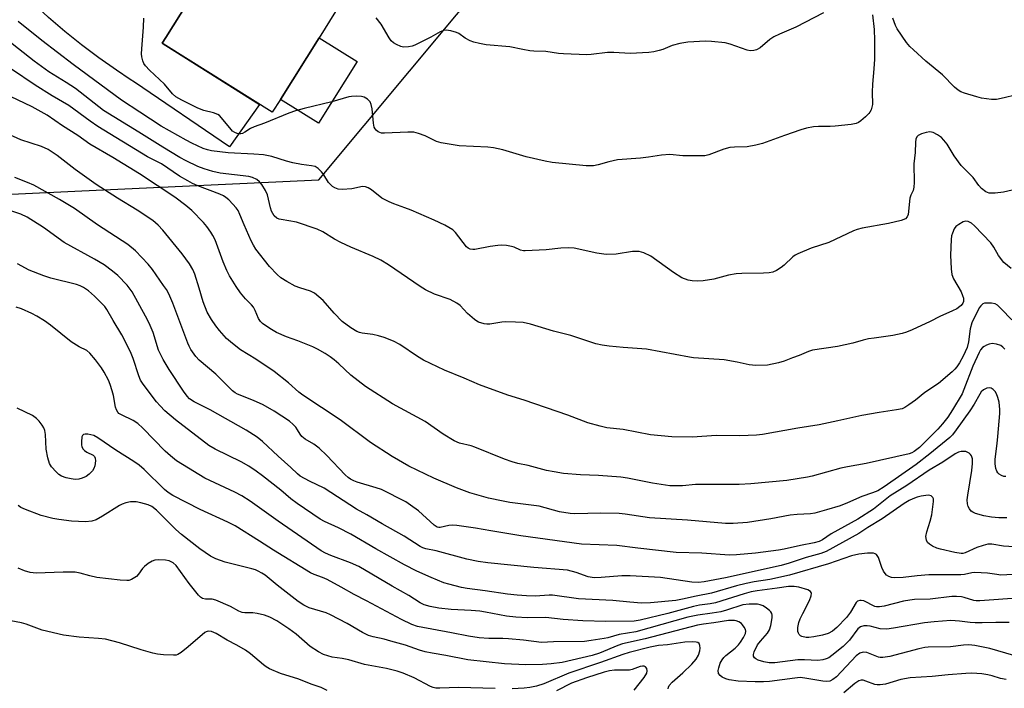
# Model space of a CAD drawing. Units: inches. Extents: x 1315763 to 1321763, y 533447 to 537447.
# Drawn here: x 1316485 to 1316775, y 537103 to 537300 of the extents above; entities that cross this region are included whole.
import ezdxf

# ---------------------------------------------------------------- set-up
doc = ezdxf.new("R2010")
doc.units = ezdxf.units.IN
doc.header["$MEASUREMENT"] = 0
for name, color, linetype in [('BLDG-Footprint', 5, 'Continuous'), ('CULTRL-Pad', 6, 'Continuous'), ('NTRL-Trees', 3, 'Continuous'), ('TRANS-Road', 130, 'Continuous'), ('Undefined', 1, 'Continuous')]:
    doc.layers.add(name, color=color, linetype=linetype)

msp = doc.modelspace()

# ---------------------------------------------------------------- linework, layer by layer
at = {"layer": 'BLDG-Footprint', "elevation": 495.87}
msp.add_lwpolyline([(1316562.1, 537276.59), (1316559.7, 537272.78), (1316528.32, 537292.47), (1316527.27, 537293.13), (1316528.33, 537294.81), (1316548.95, 537327.67), (1316551.69, 537325.95), (1316581.38, 537307.31), (1316578.31, 537302.41), (1316573.5, 537294.75)], close=True, dxfattribs=at)
at = {"layer": 'CULTRL-Pad'}
msp.add_lwpolyline([(1316584.74, 537287.69), (1316573.34, 537269.54), (1316562.1, 537276.59), (1316573.5, 537294.75)], close=True, dxfattribs=at)
at = {"layer": 'NTRL-Trees'}
msp.add_lwpolyline([(1316482.86, 537248.68), (1316503.62, 537249.64), (1316573.46, 537252.87), (1316640.68, 537333.53), (1316689.04, 537447.18), (1316997.91, 537447.15)], dxfattribs=at)
at = {"layer": 'TRANS-Road'}
msp.add_lwpolyline([(1316484.09, 537353.92), (1316497.03, 537358.85), (1316511.12, 537365.58), (1316514.76, 537357.49), (1316517.52, 537351.36), (1316518.77, 537350.07), (1316521.51, 537349.86), (1316525.68, 537351.7), (1316531.61, 537338.21), (1316548.95, 537327.67), (1316528.33, 537294.81), (1316527.27, 537293.13), (1316528.32, 537292.47), (1316555.96, 537275.12), (1316547.13, 537262.65), (1316519.11, 537281.69), (1316517.89, 537282.49), (1316513.81, 537285.17), (1316508.62, 537288.81), (1316503.55, 537292.62), (1316498.61, 537296.6), (1316493.8, 537300.72), (1316489.12, 537305), (1316484.58, 537309.43)], dxfattribs=at)
at = {"layer": 'Undefined'}
for points, elevation in [([(1316722.05, 537302.03), (1316713.91, 537297.84), (1316709.16, 537295.83), (1316707.44, 537295.02), (1316706.28, 537294.22), (1316703.39, 537291.74), (1316702.38, 537291.18), (1316701.56, 537290.97), (1316700.45, 537290.91), (1316699.6, 537291.05), (1316694.55, 537292.8), (1316693.13, 537293.19), (1316689.09, 537293.67), (1316687.34, 537293.77), (1316682.09, 537293.41), (1316679.79, 537293.03), (1316677.56, 537292.46), (1316674.76, 537291.32), (1316673.73, 537290.98), (1316672.1, 537290.61), (1316670.67, 537290.43), (1316665.14, 537290.08), (1316660.33, 537290.39), (1316658.45, 537290.4), (1316653.63, 537289.77), (1316652.35, 537289.68), (1316645.5, 537290), (1316644.02, 537290.14), (1316640.3, 537290.71), (1316636.73, 537290.82), (1316635.56, 537290.92), (1316633.52, 537291.25), (1316629.7, 537292.1), (1316622.75, 537292.69), (1316620.74, 537293.01), (1316619.05, 537293.41), (1316618, 537293.81), (1316616.56, 537294.62), (1316614.65, 537295.94), (1316613.99, 537296.29), (1316612.32, 537296.79), (1316610.91, 537297), (1316610.13, 537296.89), (1316609.17, 537296.52), (1316606.39, 537294.9), (1316601.73, 537292.56), (1316600.91, 537292.3), (1316599.8, 537292.07), (1316598.4, 537292), (1316597.62, 537292.2), (1316596.34, 537292.74), (1316595.38, 537293.28), (1316594.76, 537293.81), (1316594.11, 537294.73), (1316591.75, 537298.71), (1316590.33, 537300.6)], 496), ([(1316777.39, 537226.78), (1316775.22, 537228.61), (1316773.68, 537230.63), (1316772.27, 537233.07), (1316771.35, 537234.4), (1316766.58, 537239.41), (1316765.66, 537240.13), (1316764.68, 537240.65), (1316763.94, 537240.74), (1316763.2, 537240.5), (1316761.99, 537239.81), (1316761.11, 537239.13), (1316760.62, 537238.5), (1316760.05, 537237.26), (1316759.82, 537236.47), (1316759.66, 537235.31), (1316759.55, 537230.74), (1316759.71, 537226.74), (1316759.93, 537225.08), (1316760.44, 537223.79), (1316762.62, 537219.91), (1316763.09, 537218.86), (1316763.33, 537218.07), (1316763.38, 537217.56), (1316763.31, 537217.06), (1316763.12, 537216.59), (1316762.67, 537215.96), (1316762.28, 537215.59), (1316761.34, 537214.98), (1316760.09, 537214.31), (1316756.38, 537212.7), (1316753.49, 537211.19), (1316748.19, 537208.77), (1316746.57, 537208.1), (1316745.22, 537207.7), (1316742.47, 537207.05), (1316737.04, 537206.35), (1316735.39, 537206.07), (1316733.81, 537205.7), (1316730.73, 537204.82), (1316726.22, 537203.89), (1316718.89, 537202.8), (1316717.67, 537202.42), (1316714.95, 537201.23), (1316713.01, 537200.49), (1316710.51, 537199.58), (1316708.8, 537199.05), (1316705.59, 537198.35), (1316702.17, 537198.29), (1316700.22, 537198.43), (1316696.67, 537199.24), (1316692.85, 537199.96), (1316683.76, 537200.56), (1316682.61, 537200.7), (1316669.91, 537203.03), (1316663.03, 537203.53), (1316658.93, 537203.92), (1316656.93, 537204.21), (1316654.99, 537204.68), (1316647.63, 537207.06), (1316642.58, 537208.36), (1316635.73, 537210.39), (1316633.61, 537210.87), (1316631.33, 537211.04), (1316628.45, 537211.07), (1316627.31, 537210.99), (1316623.81, 537210.39), (1316622.96, 537210.38), (1316622.13, 537210.53), (1316620.49, 537211.03), (1316619.98, 537211.27), (1316619.25, 537211.77), (1316617.25, 537213.55), (1316615.04, 537215.88), (1316614.12, 537216.56), (1316612.09, 537217.64), (1316607.49, 537219.25), (1316604.8, 537220.52), (1316603.31, 537221.47), (1316593.97, 537227.93), (1316591.72, 537229.25), (1316589.45, 537230.34), (1316582.87, 537233.1), (1316579.91, 537234.5), (1316578.06, 537235.46), (1316574.61, 537237.57), (1316572.9, 537238.41), (1316566.88, 537240.45), (1316562.28, 537241.21), (1316561.72, 537241.36), (1316561.03, 537241.67), (1316560.26, 537242.31), (1316559.84, 537242.96), (1316559.5, 537243.68), (1316559.17, 537244.69), (1316558.27, 537248.45), (1316557.75, 537249.78), (1316556.65, 537251.5), (1316555.92, 537252.3), (1316555.11, 537253.01), (1316553.9, 537253.63), (1316552.79, 537253.91), (1316544.37, 537254.89), (1316542.19, 537255.37), (1316539.63, 537256.16), (1316537.75, 537256.88), (1316534.32, 537258.53), (1316532.51, 537259.51), (1316527.48, 537262.5), (1316520.41, 537266.96), (1316509.95, 537273.33), (1316501.69, 537279.76), (1316498.98, 537281.57), (1316493.9, 537284.73), (1316489.54, 537287.86), (1316478.38, 537296.53)], 490), ([(1316777.54, 537211.73), (1316774.45, 537214.96), (1316773.37, 537215.97), (1316772.66, 537216.42), (1316771.55, 537216.65), (1316770.08, 537216.64), (1316769.52, 537216.56), (1316769.01, 537216.38), (1316768.42, 537215.87), (1316767.98, 537215.2), (1316765.78, 537210.79), (1316765.26, 537209.06), (1316764.8, 537205.27), (1316764.4, 537203.54), (1316763.25, 537200.99), (1316762.14, 537199.03), (1316761.39, 537197.86), (1316760.83, 537197.21), (1316759.98, 537196.41), (1316755.96, 537192.98), (1316751.97, 537190.34), (1316749.18, 537188.09), (1316747.27, 537186.7), (1316746.04, 537185.9), (1316745.26, 537185.55), (1316743.61, 537185.17), (1316738.51, 537184.46), (1316733.36, 537183.51), (1316726.31, 537181.93), (1316720.79, 537180.84), (1316714.49, 537179.84), (1316704.13, 537177.91), (1316702.39, 537177.73), (1316697.47, 537177.54), (1316690.52, 537177.63), (1316683.55, 537177.17), (1316677.38, 537177.26), (1316671.12, 537177.83), (1316663.08, 537179.46), (1316658.31, 537179.96), (1316656.32, 537180.37), (1316652.68, 537181.37), (1316646.82, 537183.66), (1316633.96, 537188.04), (1316629.09, 537189.55), (1316620.72, 537192.59), (1316616.24, 537194.53), (1316610.43, 537196.89), (1316604.26, 537199.82), (1316602.53, 537200.87), (1316597.24, 537204.44), (1316595.42, 537205.42), (1316592.69, 537206.5), (1316591.03, 537207.04), (1316589.35, 537207.38), (1316586.19, 537207.77), (1316585.4, 537207.97), (1316584.59, 537208.3), (1316582.82, 537209.32), (1316580.29, 537211.23), (1316577.96, 537213.64), (1316574.69, 537217.35), (1316573.47, 537218.5), (1316572.18, 537219.55), (1316570.98, 537220.15), (1316567.84, 537221.15), (1316566.45, 537221.66), (1316563.95, 537222.98), (1316562.27, 537224.02), (1316561.16, 537225.01), (1316558.87, 537227.38), (1316554.9, 537232.51), (1316554.16, 537233.68), (1316553.49, 537234.99), (1316551.38, 537239.63), (1316550.18, 537242.73), (1316549.63, 537243.85), (1316549.06, 537244.68), (1316548.12, 537245.75), (1316546.93, 537246.98), (1316546.07, 537247.72), (1316545.33, 537248.17), (1316544.27, 537248.67), (1316537.81, 537251.15), (1316536.25, 537251.83), (1316534.82, 537252.58), (1316532.41, 537253.99), (1316527.06, 537257.61), (1316522.91, 537259.71), (1316508.35, 537268.62), (1316506.04, 537270.18), (1316499.81, 537274.79), (1316494.86, 537277.67), (1316489.89, 537280.77), (1316482.93, 537285.44)], 488), ([(1316775.53, 537203.06), (1316774.96, 537203.65), (1316774.31, 537204.14), (1316773.06, 537204.58), (1316771.74, 537204.7), (1316770.92, 537204.53), (1316770.13, 537204.23), (1316769.38, 537203.85), (1316768.94, 537203.53), (1316768.38, 537202.87), (1316767.92, 537202.11), (1316766.11, 537198.11), (1316763.48, 537191.2), (1316762.91, 537189.88), (1316760.11, 537185.19), (1316758.7, 537183.09), (1316757.13, 537181.08), (1316755.81, 537179.55), (1316750.34, 537174.16), (1316748.84, 537172.97), (1316748.09, 537172.56), (1316747.31, 537172.24), (1316734.69, 537169.41), (1316729.15, 537168.46), (1316727.22, 537168.05), (1316718.78, 537165.71), (1316717.35, 537165.39), (1316711.25, 537164.42), (1316700.67, 537163.44), (1316697.21, 537163.19), (1316686.42, 537163.27), (1316684.43, 537163.2), (1316680.53, 537162.88), (1316676.78, 537162.88), (1316671.68, 537163.66), (1316664.39, 537165.06), (1316662.42, 537165.37), (1316655.78, 537165.92), (1316650.53, 537166.08), (1316645.49, 537166.52), (1316642.73, 537166.92), (1316640.5, 537167.38), (1316635.1, 537168.8), (1316632.08, 537169.42), (1316630.36, 537169.88), (1316628.12, 537170.69), (1316619.42, 537174.26), (1316618.31, 537174.6), (1316614.88, 537175.44), (1316613.31, 537176.07), (1316610.07, 537178.03), (1316604.73, 537181.77), (1316595.1, 537187.01), (1316587.15, 537192.07), (1316582.87, 537195.38), (1316579.3, 537198.73), (1316577.97, 537199.89), (1316576.8, 537200.78), (1316575.29, 537201.75), (1316572.98, 537203.11), (1316571.63, 537203.77), (1316567.19, 537205.56), (1316563.89, 537206.71), (1316560.97, 537207.94), (1316558.96, 537209.12), (1316556.79, 537210.6), (1316556.19, 537211.18), (1316555.62, 537212.06), (1316554.71, 537214.42), (1316554.17, 537215.42), (1316553.62, 537216.09), (1316551.8, 537217.93), (1316550.39, 537219.68), (1316549.08, 537221.53), (1316547.1, 537224.69), (1316546.34, 537226.21), (1316545.2, 537228.79), (1316542.85, 537235.2), (1316542.21, 537236.52), (1316541.6, 537237.52), (1316540.41, 537239.21), (1316539.41, 537240.38), (1316535.97, 537243.87), (1316534.25, 537245.35), (1316530.98, 537247.81), (1316520.58, 537254.68), (1316512.74, 537259.48), (1316505.96, 537263.43), (1316502.46, 537265.95), (1316497.92, 537268.82), (1316493.37, 537271.95), (1316489.02, 537274.4), (1316482.62, 537277.45)], 486), ([(1316775.77, 537165.56), (1316775.22, 537165.6), (1316774.49, 537165.85), (1316773.84, 537166.27), (1316773.48, 537166.66), (1316773.18, 537167.15), (1316772.87, 537167.96), (1316772.69, 537169.29), (1316772.68, 537170.65), (1316773.3, 537175.34), (1316773.5, 537177.39), (1316774, 537184.14), (1316774.04, 537185.32), (1316773.97, 537186.38), (1316773.81, 537187.46), (1316773.43, 537188.85), (1316773.04, 537189.93), (1316772.63, 537190.65), (1316772.09, 537191.23), (1316771.47, 537191.63), (1316770.99, 537191.73), (1316770.21, 537191.59), (1316769.2, 537191.11), (1316768.59, 537190.52), (1316768.11, 537189.78), (1316766.47, 537186.87), (1316765.19, 537184.93), (1316761.2, 537179.28), (1316760.08, 537177.89), (1316759.3, 537177.09), (1316753.41, 537172.23), (1316749.43, 537169.17), (1316739.99, 537162.56), (1316738.1, 537161.41), (1316736.49, 537160.75), (1316733.43, 537159.68), (1316729.17, 537157.83), (1316726.97, 537156.96), (1316723.02, 537155.73), (1316719.51, 537154.81), (1316718.24, 537154.61), (1316714.36, 537154.38), (1316712.31, 537154.18), (1316706.57, 537153.14), (1316699.66, 537152.05), (1316695.53, 537151.78), (1316693.19, 537151.8), (1316682.02, 537152.7), (1316670.79, 537153.46), (1316663.63, 537154.47), (1316661.87, 537154.65), (1316656.54, 537154.84), (1316648.83, 537154.61), (1316647.42, 537154.72), (1316644.36, 537155.18), (1316638.31, 537156.82), (1316629.73, 537157.93), (1316627.7, 537158.29), (1316623.36, 537159.26), (1316617.92, 537160.82), (1316613.98, 537162.25), (1316607.26, 537165.14), (1316599.94, 537168.67), (1316595.06, 537171.47), (1316588.6, 537175.61), (1316579.74, 537182.25), (1316568.72, 537189.53), (1316567.56, 537190.46), (1316564.5, 537193.18), (1316560.22, 537196.53), (1316554.9, 537200.08), (1316550.31, 537202.91), (1316548.01, 537204.71), (1316546.24, 537206.22), (1316544.13, 537208.53), (1316543.05, 537209.89), (1316541.78, 537211.81), (1316540.56, 537213.98), (1316539.33, 537217.03), (1316538.18, 537221.04), (1316536.87, 537225.16), (1316536.3, 537226.48), (1316535.33, 537228.23), (1316533.16, 537231.15), (1316527.5, 537238.07), (1316526.08, 537239.58), (1316524.49, 537240.9), (1316519.89, 537243.94), (1316514.07, 537247.51), (1316507.8, 537251.53), (1316501.62, 537255.95), (1316496.34, 537260.03), (1316493.72, 537261.8), (1316491.74, 537262.7), (1316485.66, 537264.65), (1316481.46, 537266.54)], 484), ([(1316776.09, 537153.39), (1316773.78, 537153.44), (1316771.54, 537153.62), (1316769.35, 537154), (1316766.85, 537154.74), (1316766.08, 537155.08), (1316765.64, 537155.41), (1316765.1, 537156.05), (1316764.69, 537156.79), (1316764.49, 537157.58), (1316764.44, 537158.68), (1316764.58, 537160.11), (1316765.82, 537167.38), (1316766.03, 537169.43), (1316765.99, 537170.77), (1316765.71, 537171.71), (1316765.38, 537172.11), (1316764.97, 537172.44), (1316764, 537172.9), (1316763.49, 537172.97), (1316762.68, 537172.93), (1316761.9, 537172.75), (1316760.9, 537172.27), (1316757.25, 537169.84), (1316753.21, 537167.42), (1316746.63, 537162.97), (1316741.78, 537159.92), (1316736.78, 537155.99), (1316732.25, 537153.03), (1316724.38, 537148.67), (1316721.77, 537146.99), (1316720.85, 537146.5), (1316719.39, 537146.08), (1316715.31, 537145.32), (1316710.52, 537144.21), (1316708.81, 537143.89), (1316702.08, 537143.03), (1316696.47, 537142.49), (1316694.39, 537142.43), (1316686.25, 537143.06), (1316678.7, 537143.25), (1316667.4, 537144.47), (1316661.22, 537145.28), (1316650.82, 537145.68), (1316632.91, 537148.13), (1316624.05, 537149.55), (1316619.56, 537150.41), (1316614.03, 537151.21), (1316612.86, 537151.25), (1316611.7, 537151.17), (1316609.19, 537150.54), (1316608.78, 537150.55), (1316608.28, 537150.69), (1316607.38, 537151.29), (1316602.8, 537155.49), (1316600.47, 537157.2), (1316599.03, 537158.11), (1316591.88, 537161.77), (1316590.33, 537162.3), (1316584.73, 537163.93), (1316583.71, 537164.31), (1316582.72, 537164.85), (1316582.03, 537165.34), (1316581.2, 537166.08), (1316575.74, 537171.75), (1316573.51, 537173.92), (1316571.97, 537175.13), (1316569.41, 537176.61), (1316568.39, 537177.41), (1316567.89, 537178.07), (1316567.18, 537179.36), (1316566.66, 537180.11), (1316565.87, 537180.93), (1316564.76, 537181.86), (1316560.3, 537184.81), (1316556.99, 537186.67), (1316554.17, 537187.98), (1316549.44, 537189.79), (1316548.74, 537190.17), (1316547.96, 537190.76), (1316543.03, 537195.72), (1316538.14, 537199.87), (1316537.22, 537200.93), (1316535.73, 537202.99), (1316535.19, 537203.92), (1316534.8, 537204.82), (1316530.38, 537216.65), (1316529.19, 537219.32), (1316528.5, 537220.6), (1316527.7, 537221.84), (1316524.47, 537226.47), (1316523.19, 537228.07), (1316519.37, 537232.04), (1316517.13, 537233.85), (1316508.23, 537239.63), (1316501.41, 537244.43), (1316497.04, 537247.14), (1316489.44, 537251.31), (1316487.64, 537252.11), (1316483.89, 537253.59)], 482), ([(1316778.28, 537144.89), (1316775.09, 537145.11), (1316771.73, 537145.66), (1316770.47, 537145.63), (1316769.14, 537145.32), (1316767.29, 537144.67), (1316763.87, 537143.12), (1316763.13, 537142.94), (1316762.63, 537142.91), (1316760.8, 537143.18), (1316756.59, 537144.17), (1316755.49, 537144.53), (1316754.23, 537145.11), (1316753.3, 537145.67), (1316752.74, 537146.19), (1316752.43, 537146.88), (1316752.28, 537147.92), (1316752.5, 537149.27), (1316753.5, 537152.44), (1316754, 537154.32), (1316754.46, 537158.23), (1316754.46, 537159), (1316754.32, 537159.45), (1316753.84, 537159.91), (1316753.11, 537160.07), (1316752.28, 537160.04), (1316750.84, 537159.83), (1316749.73, 537159.53), (1316748.38, 537159.06), (1316747.33, 537158.54), (1316745.84, 537157.62), (1316739.41, 537153.14), (1316735.18, 537150.62), (1316732.5, 537148.83), (1316722.87, 537143.54), (1316721.3, 537142.93), (1316716.94, 537141.73), (1316711.96, 537140.05), (1316709.64, 537139.38), (1316693.22, 537135.79), (1316686.92, 537134.59), (1316685.3, 537134.38), (1316683.35, 537134.5), (1316674.07, 537135.88), (1316665.1, 537136.35), (1316662.72, 537136.35), (1316656.57, 537135.82), (1316654.52, 537135.8), (1316652.78, 537136.05), (1316649.22, 537137.37), (1316646.65, 537137.99), (1316636.78, 537138.8), (1316623.25, 537140.15), (1316620.37, 537140.53), (1316617.03, 537141.27), (1316608.01, 537143.67), (1316604.9, 537144.31), (1316604.08, 537144.58), (1316603.3, 537144.96), (1316598.54, 537148.02), (1316592.1, 537151.62), (1316587.61, 537154.3), (1316584.48, 537155.94), (1316575.01, 537162.13), (1316570.69, 537164.18), (1316567.97, 537165.66), (1316567.13, 537166.33), (1316565.17, 537168.23), (1316561.45, 537171.53), (1316556.82, 537175.94), (1316555.23, 537177.21), (1316552.05, 537179.25), (1316541.41, 537185.18), (1316536.66, 537187.56), (1316535.33, 537188.44), (1316534.59, 537189.21), (1316533.56, 537190.66), (1316529.29, 537197.06), (1316527.6, 537199.99), (1316526.21, 537202.78), (1316524.59, 537207.96), (1316523.44, 537210.71), (1316522.38, 537212.82), (1316518.46, 537219.93), (1316516.98, 537221.88), (1316514.17, 537224.74), (1316512.67, 537226.04), (1316510.16, 537227.91), (1316507.32, 537229.59), (1316498.38, 537234.51), (1316492.34, 537238.84), (1316487.5, 537241.91), (1316485.68, 537242.76), (1316480.88, 537244.37)], 480), ([(1316777.83, 537136.71), (1316774.34, 537136.58), (1316773.16, 537136.71), (1316770.41, 537137.18), (1316766.68, 537137.35), (1316765.83, 537137.26), (1316763.65, 537136.76), (1316762.58, 537136.62), (1316753.13, 537136.6), (1316749.7, 537136.37), (1316745.61, 537135.82), (1316743, 537135.76), (1316742.16, 537135.87), (1316741.36, 537136.16), (1316740.64, 537136.59), (1316740.25, 537136.99), (1316739.8, 537137.73), (1316739.3, 537138.82), (1316738.27, 537141.71), (1316737.71, 537142.59), (1316737.31, 537142.86), (1316736.81, 537142.99), (1316735.08, 537143.04), (1316732.49, 537142.77), (1316730.31, 537142.28), (1316723.58, 537139.92), (1316712.05, 537136.51), (1316706.33, 537135.32), (1316701.68, 537134.6), (1316699.27, 537134.12), (1316696.46, 537133.41), (1316689.09, 537131.25), (1316684.57, 537130.39), (1316680.53, 537129.44), (1316678.63, 537129.08), (1316671.14, 537128.41), (1316668.43, 537128.33), (1316665.04, 537128.56), (1316660.04, 537129.08), (1316649.93, 537129.56), (1316642.28, 537130.67), (1316641.24, 537130.68), (1316637.18, 537130.4), (1316634.61, 537130.46), (1316631.82, 537130.68), (1316628.96, 537131), (1316622.4, 537131.98), (1316617.15, 537132.63), (1316615.42, 537132.95), (1316611.67, 537133.88), (1316610.26, 537134.31), (1316606.51, 537135.84), (1316602.34, 537137.7), (1316598.61, 537139.62), (1316590.23, 537144.31), (1316582.87, 537148.62), (1316579.22, 537150.52), (1316575.05, 537152.37), (1316573.84, 537153.01), (1316567.05, 537157.61), (1316565.22, 537159.03), (1316562.21, 537161.56), (1316556.84, 537165.74), (1316554.96, 537167.17), (1316552.82, 537168.66), (1316550.52, 537169.94), (1316542.84, 537173.6), (1316541.04, 537174.7), (1316531.15, 537182.22), (1316528.07, 537184.93), (1316526.68, 537186.37), (1316525.64, 537187.61), (1316521.69, 537192.78), (1316520.92, 537193.95), (1316520.37, 537195.26), (1316518.7, 537200.37), (1316517.92, 537202.28), (1316515.36, 537207.25), (1316512.81, 537211.46), (1316510.97, 537214.75), (1316510.35, 537215.61), (1316509.62, 537216.44), (1316507.3, 537218.68), (1316505.59, 537220.22), (1316504.08, 537221.25), (1316503.08, 537221.75), (1316502.03, 537222.12), (1316494.51, 537223.93), (1316492.38, 537224.61), (1316488.08, 537226.32), (1316484.66, 537228.19)], 478), ([(1316780.45, 537129.85), (1316768.11, 537129.02), (1316767.05, 537129.03), (1316766.34, 537129.14), (1316763.55, 537129.99), (1316762.7, 537130.17), (1316761.3, 537130.3), (1316759.87, 537130.29), (1316753.52, 537129.53), (1316748.93, 537129.36), (1316747.53, 537129.23), (1316745.68, 537128.86), (1316740.01, 537127.41), (1316738.59, 537127.18), (1316737.74, 537127.23), (1316737.2, 537127.37), (1316733.94, 537128.95), (1316733.23, 537129.14), (1316732.77, 537129.13), (1316732.13, 537128.86), (1316731.76, 537128.53), (1316730.07, 537125.63), (1316728.84, 537124.06), (1316726, 537121.17), (1316724.7, 537120.08), (1316723.51, 537119.41), (1316721.82, 537118.9), (1316719.22, 537118.38), (1316717.81, 537118.23), (1316716.99, 537118.24), (1316715.72, 537118.49), (1316715.3, 537118.73), (1316714.95, 537119.07), (1316714.69, 537119.48), (1316714.54, 537119.97), (1316714.57, 537121.11), (1316714.87, 537122.58), (1316715.26, 537123.7), (1316715.98, 537125.31), (1316718, 537129.13), (1316718.45, 537130.47), (1316718.51, 537131.21), (1316718.46, 537131.43), (1316718.24, 537131.76), (1316717.48, 537132.26), (1316714.84, 537132.97), (1316713.5, 537133.21), (1316712.62, 537133.24), (1316711.75, 537133.17), (1316708.49, 537132.68), (1316702.53, 537131.95), (1316700.83, 537131.65), (1316698.68, 537131.07), (1316690.27, 537128.41), (1316688.74, 537128.11), (1316685.59, 537127.7), (1316683.77, 537127.32), (1316676.19, 537125.31), (1316668.11, 537123.27), (1316666.3, 537122.96), (1316657.93, 537122.88), (1316651.2, 537123.15), (1316645.36, 537123.5), (1316640.3, 537124.06), (1316634.87, 537123.98), (1316631.47, 537124.16), (1316628.73, 537124.51), (1316622.5, 537125.7), (1316620.84, 537125.94), (1316618.34, 537126.15), (1316612.36, 537126.43), (1316608.8, 537126.83), (1316606.25, 537127.3), (1316604.41, 537127.83), (1316603.3, 537128.41), (1316599.94, 537130.61), (1316595.02, 537133.33), (1316585.19, 537139.05), (1316582.72, 537140.22), (1316576.98, 537142.37), (1316575.4, 537143.03), (1316574.13, 537143.68), (1316561.44, 537152.4), (1316553.23, 537158.28), (1316550.77, 537159.89), (1316548.72, 537161.02), (1316539.84, 537165.12), (1316533.21, 537169.09), (1316531.51, 537170.24), (1316529.7, 537171.68), (1316528.19, 537173.07), (1316521.55, 537179.8), (1316520.08, 537181.16), (1316518.72, 537182.06), (1316515.24, 537183.71), (1316514.53, 537184.18), (1316514.16, 537184.54), (1316513.77, 537185.18), (1316513.53, 537185.96), (1316512.91, 537189.4), (1316512.57, 537190.8), (1316511.95, 537192.66), (1316511.41, 537193.97), (1316510.18, 537196.32), (1316509.42, 537197.58), (1316507.63, 537199.97), (1316505.99, 537201.91), (1316505.03, 537202.69), (1316502.84, 537203.77), (1316500.44, 537205.22), (1316494.37, 537210.17), (1316492.59, 537211.45), (1316490.39, 537212.78), (1316488.84, 537213.6), (1316485.86, 537214.94), (1316484.25, 537215.42)], 476), ([(1316776.83, 537122.57), (1316772.82, 537122.65), (1316768.83, 537122.47), (1316766.75, 537122.49), (1316765.27, 537122.6), (1316762.13, 537123.01), (1316759.65, 537123.16), (1316754.65, 537122.83), (1316751.8, 537122.54), (1316742.75, 537120.92), (1316740.74, 537120.7), (1316738.77, 537120.72), (1316735.8, 537121.52), (1316735, 537121.63), (1316733.93, 537121.61), (1316733.01, 537121.33), (1316732.24, 537120.72), (1316729.76, 537117.38), (1316727.93, 537115.51), (1316724.56, 537112.86), (1316723.62, 537112.23), (1316722.91, 537111.9), (1316721.89, 537111.59), (1316720.47, 537111.45), (1316716.45, 537111.63), (1316714.56, 537111.6), (1316707.71, 537110.74), (1316706.13, 537110.7), (1316704.49, 537111.01), (1316702.83, 537111.53), (1316702.17, 537111.88), (1316701.81, 537112.18), (1316701.49, 537112.74), (1316701.48, 537113.21), (1316701.7, 537114.02), (1316702.68, 537116.02), (1316703.49, 537117.14), (1316705.55, 537119.49), (1316706.17, 537120.42), (1316706.59, 537121.75), (1316706.94, 537124), (1316706.95, 537124.81), (1316706.84, 537125.3), (1316706.56, 537125.74), (1316706.18, 537126.14), (1316705.27, 537126.87), (1316704.28, 537127.52), (1316703.48, 537127.85), (1316702.63, 537128), (1316700.15, 537128.04), (1316698.33, 537127.78), (1316693.56, 537126.25), (1316691.86, 537125.78), (1316689.26, 537125.32), (1316685.06, 537124.76), (1316682.08, 537124.18), (1316666.84, 537119.9), (1316661.87, 537119.08), (1316658.58, 537118.12), (1316657.45, 537117.87), (1316653.64, 537117.27), (1316651.7, 537117.07), (1316642.6, 537116.91), (1316639.03, 537116.77), (1316633.74, 537117.46), (1316629.26, 537117.84), (1316627.58, 537117.93), (1316623.47, 537117.95), (1316620.69, 537118.1), (1316617.54, 537118.56), (1316612.54, 537119.57), (1316602.53, 537121.44), (1316600.81, 537122.06), (1316597.75, 537123.48), (1316587.49, 537128.99), (1316583.86, 537130.87), (1316580, 537133.06), (1316575.84, 537135.26), (1316574.55, 537135.85), (1316572.03, 537136.78), (1316571, 537137.27), (1316560.04, 537143.92), (1316555.98, 537146.59), (1316548.8, 537151.07), (1316546.58, 537152.17), (1316538.51, 537155.83), (1316530.45, 537159.95), (1316529.03, 537160.88), (1316527.92, 537161.77), (1316521.98, 537167.64), (1316520.46, 537168.96), (1316518.95, 537170), (1316513.62, 537173.32), (1316508.28, 537177.01), (1316507.14, 537177.63), (1316506.28, 537177.87), (1316505.4, 537178.01), (1316504.57, 537178.04), (1316504.1, 537177.95), (1316503.78, 537177.68), (1316503.61, 537177.24), (1316503.46, 537175.82), (1316503.48, 537174.93), (1316503.58, 537174.37), (1316503.97, 537173.66), (1316504.37, 537173.25), (1316505.07, 537172.72), (1316506.92, 537171.84), (1316507.29, 537171.48), (1316507.53, 537171.02), (1316507.61, 537170.21), (1316507.41, 537168.76), (1316507.16, 537167.92), (1316506.75, 537167.22), (1316505.8, 537166.26), (1316504.92, 537165.63), (1316503.7, 537165.09), (1316502.72, 537164.83), (1316501.6, 537164.75), (1316500.42, 537164.86), (1316498.99, 537165.22), (1316497.6, 537165.7), (1316496.86, 537166.13), (1316496.02, 537166.92), (1316494.69, 537168.48), (1316494.09, 537169.46), (1316493.58, 537171.1), (1316493.05, 537173.64), (1316492.89, 537178), (1316492.75, 537179.15), (1316492.43, 537179.94), (1316491.96, 537180.67), (1316491.07, 537181.84), (1316490.28, 537182.7), (1316489.08, 537183.5), (1316484.57, 537185.66)], 474), ([(1316780.57, 537112.26), (1316771.06, 537114.99), (1316766.66, 537115.86), (1316764.91, 537116.06), (1316763.32, 537115.99), (1316759.49, 537115.43), (1316752.95, 537115.33), (1316751.91, 537115.25), (1316750.19, 537114.86), (1316741.6, 537112.62), (1316739.62, 537112.32), (1316738.75, 537112.34), (1316738.25, 537112.45), (1316734.82, 537113.74), (1316733.77, 537113.9), (1316732.82, 537113.59), (1316731.7, 537112.82), (1316725.91, 537106.66), (1316724.86, 537105.82), (1316723.93, 537105.39), (1316722.92, 537105.23), (1316721.88, 537105.3), (1316716.64, 537106.27), (1316715.22, 537106.39), (1316713.64, 537106.26), (1316706.15, 537105.23), (1316704.39, 537105.15), (1316702, 537105.17), (1316696.91, 537105.38), (1316694.35, 537105.71), (1316693.34, 537106), (1316692.28, 537106.5), (1316691.61, 537106.99), (1316691.19, 537107.63), (1316691.11, 537108.44), (1316691.23, 537109.29), (1316691.7, 537110.66), (1316692.25, 537111.67), (1316692.76, 537112.34), (1316693.36, 537112.93), (1316696.05, 537115.08), (1316697.03, 537116.01), (1316697.65, 537116.82), (1316698.55, 537118.22), (1316699.14, 537119.39), (1316699.21, 537120.03), (1316699.1, 537120.52), (1316698.75, 537121.24), (1316698.28, 537121.91), (1316697.91, 537122.31), (1316697.19, 537122.8), (1316696.39, 537123.13), (1316695.84, 537123.24), (1316694.12, 537123.17), (1316689.74, 537122.52), (1316686.73, 537122.16), (1316685.02, 537121.83), (1316669.52, 537117.76), (1316662.91, 537116.3), (1316661.52, 537115.82), (1316656.1, 537113.58), (1316653.93, 537112.9), (1316645.06, 537110.81), (1316641.9, 537110.42), (1316639.31, 537110.21), (1316634.42, 537110.15), (1316628.12, 537110.46), (1316617.32, 537111.66), (1316610.81, 537112.9), (1316606.81, 537113.55), (1316604.77, 537113.99), (1316603.11, 537114.46), (1316598.96, 537115.91), (1316594.66, 537117.17), (1316592.63, 537117.71), (1316589.44, 537118.39), (1316588.07, 537118.79), (1316586.28, 537119.63), (1316581.77, 537122.3), (1316576.89, 537124.9), (1316575.55, 537125.43), (1316570.55, 537126.94), (1316568.97, 537127.7), (1316567.3, 537128.82), (1316561.1, 537133.6), (1316557.58, 537136.53), (1316556.61, 537137.17), (1316555.58, 537137.73), (1316554.78, 537138.09), (1316553.64, 537138.45), (1316545.81, 537140.41), (1316543.08, 537141.39), (1316541.51, 537142.13), (1316538.41, 537144.3), (1316532.95, 537148.47), (1316531.31, 537149.96), (1316525.59, 537155.72), (1316524.22, 537156.78), (1316523.19, 537157.24), (1316521.01, 537157.88), (1316519.63, 537158.11), (1316517.97, 537158.11), (1316516.55, 537157.84), (1316515.45, 537157.47), (1316514.68, 537157.07), (1316509.74, 537153.92), (1316507.85, 537152.88), (1316506.56, 537152.47), (1316504.65, 537152.25), (1316500.56, 537152.48), (1316496.82, 537152.93), (1316495.08, 537153.26), (1316491.63, 537154.15), (1316486.99, 537155.86), (1316485.67, 537156.45), (1316484.86, 537157.05)], 472), ([(1316625.33, 537103.16), (1316614.57, 537103.46), (1316609.09, 537103.24), (1316607.89, 537103.28), (1316607.08, 537103.44), (1316606.29, 537103.75), (1316601.48, 537106.33), (1316598.22, 537107.71), (1316596.54, 537108.29), (1316593.38, 537109.11), (1316586.9, 537110.25), (1316582.25, 537111.6), (1316580.31, 537112), (1316577.37, 537112.46), (1316574.81, 537113.16), (1316573.29, 537113.95), (1316570.89, 537115.52), (1316566.76, 537119.15), (1316564.56, 537120.79), (1316561.03, 537123.08), (1316559.03, 537124.22), (1316557.44, 537124.77), (1316555.26, 537125.31), (1316553.93, 537125.44), (1316551.63, 537125.48), (1316550.83, 537125.59), (1316549.9, 537125.96), (1316547.39, 537127.3), (1316543.11, 537129.15), (1316542.01, 537129.45), (1316540.03, 537129.49), (1316539.12, 537129.7), (1316538.54, 537130.1), (1316537.99, 537130.67), (1316535.18, 537134.09), (1316531.38, 537139.43), (1316530.55, 537140.15), (1316529.34, 537140.78), (1316528.23, 537140.97), (1316526.21, 537141.03), (1316525.09, 537140.94), (1316524.31, 537140.69), (1316523.11, 537139.99), (1316522.02, 537139.14), (1316521.47, 537138.49), (1316520.33, 537136.81), (1316519.71, 537136.2), (1316518.21, 537135.28), (1316517.4, 537135), (1316516.85, 537134.93), (1316514.85, 537135.07), (1316508.01, 537135.9), (1316505.98, 537136.31), (1316503.1, 537137.17), (1316501.64, 537137.42), (1316498.15, 537137.41), (1316490.13, 537137.15), (1316488.41, 537137.36), (1316486.73, 537137.78), (1316484.8, 537138.57)], 470), ([(1316575.86, 537102.64), (1316574.07, 537103.44), (1316571.19, 537104.43), (1316567.53, 537105.93), (1316562.11, 537107.59), (1316558.93, 537109.01), (1316557.94, 537109.56), (1316557.08, 537110.18), (1316553.27, 537113.38), (1316551.83, 537114.43), (1316549.3, 537115.95), (1316546.46, 537117.42), (1316543.17, 537119.39), (1316541.85, 537119.96), (1316540.78, 537120.05), (1316540.27, 537119.91), (1316539.8, 537119.63), (1316534.92, 537115.41), (1316532.86, 537113.79), (1316531.91, 537113.21), (1316531.39, 537113.05), (1316530.56, 537112.97), (1316527.67, 537113.11), (1316525.94, 537113.27), (1316524.5, 537113.58), (1316521.06, 537114.58), (1316514.69, 537116.6), (1316510.59, 537117.69), (1316508.56, 537117.95), (1316502.81, 537118.3), (1316498.21, 537118.86), (1316491.91, 537120.37), (1316487.17, 537122.11), (1316485.78, 537122.53), (1316482.71, 537123.13)], 468), ([(1316676.33, 537103.11), (1316676.43, 537103.61), (1316676.65, 537104.05), (1316677.49, 537105.01), (1316680.63, 537107.76), (1316683.29, 537110.31), (1316684.57, 537111.83), (1316685.26, 537113.02), (1316685.68, 537114.3), (1316685.74, 537115.09), (1316685.68, 537115.84), (1316685.43, 537116.44), (1316685.06, 537116.71), (1316684.59, 537116.86), (1316683.5, 537116.95), (1316681.25, 537116.81), (1316676.12, 537116.04), (1316673.53, 537115.82), (1316671.07, 537115.33), (1316664.85, 537113.83), (1316662.94, 537113.22), (1316656.4, 537110.81), (1316647.09, 537107.7), (1316639.69, 537104.59), (1316637.5, 537103.92), (1316635.57, 537103.46), (1316633.89, 537103.25), (1316630.35, 537103.1)], 470), ([(1316666.36, 537102.68), (1316669.28, 537106.43), (1316670.01, 537107.67), (1316670.19, 537108.4), (1316670.05, 537109.08), (1316669.65, 537109.59), (1316669.24, 537109.76), (1316668.76, 537109.8), (1316668.06, 537109.69), (1316665.77, 537108.81), (1316664.95, 537108.61), (1316663.78, 537108.55), (1316660.51, 537108.59), (1316659.07, 537108.42), (1316657.49, 537108), (1316652.29, 537106.31), (1316647.85, 537104.72), (1316643.48, 537102.52)], 468), ([(1316775.95, 537105.85), (1316774.27, 537106.15), (1316771.83, 537106.93), (1316770.54, 537107.26), (1316768.78, 537107.48), (1316765.82, 537107.69), (1316764.06, 537107.64), (1316758.8, 537107.24), (1316754.12, 537106.76), (1316747.66, 537106.37), (1316744.91, 537105.8), (1316740.4, 537104.48), (1316738.75, 537104.24), (1316737.95, 537104.23), (1316737.18, 537104.34), (1316734.59, 537105.39), (1316733.77, 537105.6), (1316733.23, 537105.62), (1316732.48, 537105.41), (1316731.29, 537104.71), (1316728.04, 537101.9)], 470)]:
    msp.add_lwpolyline(points, dxfattribs=dict(at, elevation=elevation))
for points in [[(1316736.53, 537301.51, 494), (1316736.99, 537297.17, 494), (1316737.16, 537293.97, 494), (1316737.13, 537288.41, 494), (1316736.97, 537285.61, 494), (1316736.5, 537281.09, 494), (1316736.44, 537278.75, 494), (1316736.48, 537275.06, 494), (1316736.35, 537274.29, 494), (1316736.11, 537273.55, 494), (1316735.76, 537272.86, 494), (1316735.43, 537272.41, 494), (1316734.43, 537271.41, 494), (1316733.13, 537270.28, 494), (1316732.45, 537269.8, 494), (1316731.67, 537269.49, 494), (1316730.23, 537269.23, 494), (1316725.53, 537268.67, 494), (1316724.08, 537268.59, 494), (1316720.61, 537268.65, 494), (1316719.16, 537268.49, 494), (1316717.13, 537268.14, 494), (1316715.41, 537267.64, 494), (1316710.6, 537265.98, 494), (1316704.15, 537263.61, 494), (1316702.16, 537263.08, 494), (1316699.58, 537262.67, 494), (1316695.89, 537262.57, 494), (1316694.47, 537262.4, 494), (1316692.75, 537261.93, 494), (1316688.28, 537260.29, 494), (1316687.13, 537260.02, 494), (1316685.67, 537259.95, 494), (1316680.64, 537259.98, 494), (1316676.86, 537260.33, 494), (1316674.35, 537260.19, 494), (1316670.52, 537259.57, 494), (1316668.17, 537259.29, 494), (1316661.43, 537258.76, 494), (1316658.85, 537258.19, 494), (1316655.76, 537257.29, 494), (1316654.37, 537257.06, 494), (1316652.13, 537257.05, 494), (1316642.13, 537258.03, 494), (1316640.1, 537258.38, 494), (1316634.54, 537259.65, 494), (1316627.6, 537261.75, 494), (1316624.91, 537262.37, 494), (1316623.21, 537262.53, 494), (1316614.74, 537262.95, 494), (1316609.5, 537263.76, 494), (1316608.13, 537264.2, 494), (1316604.74, 537265.84, 494), (1316602.78, 537266.52, 494), (1316601.37, 537266.9, 494), (1316599.63, 537266.98, 494), (1316592.8, 537266.64, 494), (1316591.92, 537266.68, 494), (1316591.38, 537266.8, 494), (1316590.92, 537267.04, 494), (1316590.33, 537267.55, 494), (1316590, 537267.96, 494), (1316589.76, 537268.44, 494), (1316589.54, 537269.59, 494), (1316589.13, 537273.76, 494), (1316588.83, 537275.11, 494), (1316588.51, 537275.84, 494), (1316587.76, 537276.65, 494), (1316586.8, 537277.22, 494), (1316585.98, 537277.41, 494), (1316584.53, 537277.51, 494), (1316583.07, 537277.48, 494), (1316582.23, 537277.34, 494), (1316577.27, 537275.91, 494), (1316569.12, 537273.95, 494), (1316566.57, 537273.25, 494), (1316564.61, 537272.56, 494), (1316557.42, 537269.6, 494), (1316554.34, 537268.5, 494), (1316553.27, 537267.98, 494), (1316551.6, 537266.92, 494), (1316550.89, 537266.58, 494), (1316550.4, 537266.46, 494), (1316549.88, 537266.45, 494), (1316549.37, 537266.56, 494), (1316548.65, 537266.85, 494), (1316547.99, 537267.28, 494), (1316547.56, 537267.68, 494), (1316544.75, 537271.19, 494), (1316544.12, 537271.8, 494), (1316543.68, 537272.1, 494), (1316542.42, 537272.65, 494), (1316539.54, 537273.33, 494), (1316537.78, 537273.97, 494), (1316533.08, 537276.31, 494), (1316531.31, 537277.35, 494), (1316530.35, 537278.25, 494), (1316528, 537281.03, 494), (1316523.54, 537285.22, 494), (1316522.39, 537286.5, 494), (1316521.91, 537287.19, 494), (1316521.57, 537287.97, 494), (1316521.3, 537289.11, 494), (1316521.2, 537289.98, 494), (1316521.23, 537291.43, 494), (1316521.75, 537297.84, 494), (1316521.83, 537300.45, 494)], [(1316778.51, 537277.86, 494), (1316775.35, 537277, 494), (1316773.02, 537276.51, 494), (1316771.57, 537276.53, 494), (1316768.64, 537276.94, 494), (1316767.23, 537277.3, 494), (1316763.59, 537278.44, 494), (1316762.51, 537278.84, 494), (1316761.77, 537279.27, 494), (1316760.68, 537280.23, 494), (1316757.13, 537283.83, 494), (1316752.23, 537287.87, 494), (1316748.58, 537291.16, 494), (1316747.56, 537292.16, 494), (1316746.5, 537293.38, 494), (1316743.83, 537297.33, 494), (1316743.27, 537298.37, 494), (1316742.5, 537300.45, 494)], [(1316782.79, 537251.03, 492), (1316775.08, 537249.24, 492), (1316772.7, 537249.03, 492), (1316770.94, 537249.03, 492), (1316770.39, 537249.14, 492), (1316769.91, 537249.37, 492), (1316768.63, 537250.39, 492), (1316767.88, 537251.24, 492), (1316766.18, 537253.6, 492), (1316762.66, 537257.09, 492), (1316760.63, 537259.98, 492), (1316758.48, 537263.44, 492), (1316757.59, 537264.54, 492), (1316756.81, 537265.36, 492), (1316755.68, 537266.19, 492), (1316754.43, 537266.83, 492), (1316753.46, 537267.03, 492), (1316752.33, 537266.87, 492), (1316750.93, 537266.43, 492), (1316749.95, 537265.92, 492), (1316749.61, 537265.56, 492), (1316749.33, 537264.85, 492), (1316749.22, 537264.04, 492), (1316749.09, 537260.93, 492), (1316748.71, 537257.66, 492), (1316748.77, 537252.1, 492), (1316748.71, 537250.77, 492), (1316748.47, 537249.81, 492), (1316747.79, 537248.35, 492), (1316747.55, 537247.55, 492), (1316747.01, 537242.68, 492), (1316746.73, 537241.97, 492), (1316746.23, 537241.46, 492), (1316744.93, 537240.95, 492), (1316741.2, 537240.01, 492), (1316733.47, 537238.66, 492), (1316732.01, 537238.31, 492), (1316730.92, 537237.93, 492), (1316723.68, 537234.5, 492), (1316718.44, 537232.81, 492), (1316714.51, 537231.14, 492), (1316713.78, 537230.72, 492), (1316713.1, 537230.2, 492), (1316710.55, 537227.8, 492), (1316709.67, 537227.08, 492), (1316708.28, 537226.23, 492), (1316707.15, 537225.76, 492), (1316706.11, 537225.55, 492), (1316704.39, 537225.39, 492), (1316698.04, 537225.33, 492), (1316696.33, 537225.22, 492), (1316694.15, 537224.82, 492), (1316689.76, 537223.63, 492), (1316686.64, 537223.18, 492), (1316684.92, 537223.07, 492), (1316683.44, 537223.18, 492), (1316682.27, 537223.38, 492), (1316680.39, 537224.09, 492), (1316677.95, 537225.64, 492), (1316671.19, 537230.43, 492), (1316669.17, 537231.45, 492), (1316667.81, 537231.82, 492), (1316665.86, 537231.85, 492), (1316661.01, 537231.07, 492), (1316658.08, 537230.91, 492), (1316655.34, 537231.28, 492), (1316648.63, 537232.78, 492), (1316646.94, 537232.9, 492), (1316644.72, 537232.82, 492), (1316640.43, 537232.35, 492), (1316634.25, 537232.01, 492), (1316633.67, 537232.05, 492), (1316632.88, 537232.24, 492), (1316630.93, 537233.08, 492), (1316630.14, 537233.32, 492), (1316628.73, 537233.59, 492), (1316627.31, 537233.71, 492), (1316626.18, 537233.63, 492), (1316623.92, 537233.29, 492), (1316619.34, 537232.4, 492), (1316618.77, 537232.38, 492), (1316618.05, 537232.5, 492), (1316617.39, 537232.8, 492), (1316616.96, 537233.15, 492), (1316613.64, 537237.42, 492), (1316612.86, 537238.16, 492), (1316611.73, 537238.92, 492), (1316610.5, 537239.58, 492), (1316607.38, 537241.02, 492), (1316600.64, 537243.95, 492), (1316598.73, 537244.71, 492), (1316595.48, 537245.82, 492), (1316594.12, 537246.42, 492), (1316592.03, 537247.56, 492), (1316588.96, 537249.94, 492), (1316587.97, 537250.56, 492), (1316587.19, 537250.84, 492), (1316586.24, 537250.91, 492), (1316583.11, 537250.25, 492), (1316580.26, 537250.07, 492), (1316579.16, 537250.18, 492), (1316578.16, 537250.57, 492), (1316577.45, 537250.99, 492), (1316576.82, 537251.5, 492), (1316576.28, 537252.15, 492), (1316574.89, 537254.36, 492), (1316574.2, 537255.26, 492), (1316573.23, 537256.24, 492), (1316572.32, 537256.79, 492), (1316571.22, 537257.04, 492), (1316568.27, 537257.38, 492), (1316565.74, 537257.87, 492), (1316563.86, 537258.37, 492), (1316559.62, 537259.74, 492), (1316557.12, 537260.23, 492), (1316554.31, 537260.51, 492), (1316546.67, 537260.82, 492), (1316541.78, 537261.44, 492), (1316540.66, 537261.71, 492), (1316539.36, 537262.18, 492), (1316536.02, 537263.67, 492), (1316534.3, 537264.57, 492), (1316527.02, 537268.74, 492), (1316520.66, 537272.78, 492), (1316515.31, 537276.39, 492), (1316501.04, 537286.89, 492), (1316491.83, 537293.88, 492), (1316484.85, 537299.53, 492)]]:
    msp.add_polyline3d(points, dxfattribs=at)

doc.saveas('drawing.dxf')
